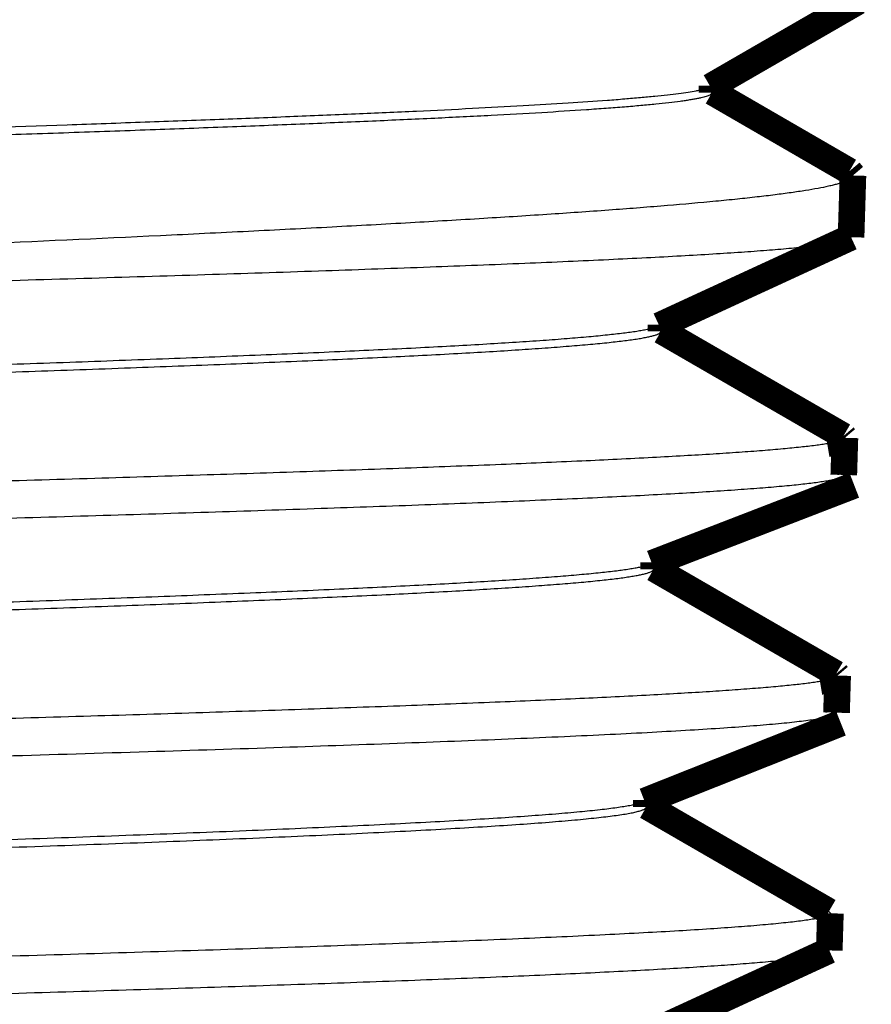
# Model space of a CAD drawing. Units: inches. Extents: x -0.4 to 10.3, y 3.2 to 6.9.
# Drawn here: x 5 to 5.2, y 3.5 to 3.8 of the extents above; entities that cross this region are included whole.
import ezdxf

# ---------------------------------------------------------------- set-up
doc = ezdxf.new("R2010")
doc.units = ezdxf.units.IN
doc.header["$LTSCALE"] = 0.605
doc.header["$MEASUREMENT"] = 0
doc.layers.add('12_COMPONENTS', color=7, linetype='CONTINUOUS')

msp = doc.modelspace()

# ---------------------------------------------------------------- linework, layer by layer
at = {"layer": '12_COMPONENTS', "color": 7, "linetype": 'Continuous'}
for p, q in [((5.230513208525701, 3.4997537714), (5.2309672203257, 3.4992195996)), ((5.230626514725701, 3.4880682159), (5.2306266564257, 3.4880774898))]:
    msp.add_line(p, q, dxfattribs=at)
at = {"layer": '12_COMPONENTS', "color": 7, "linetype": 'Continuous', "const_width": 0.008}
for points in [[(5.1949143093257, 3.7474517097), (5.239255941025701, 3.773057472)], [(5.1954109239257, 3.7456686739), (5.1954109239257, 3.7477384914)], [(5.232316729825701, 3.7245845139), (5.195534525525701, 3.7458821086)], [(5.236659034825701, 3.7220709274), (5.232316729825701, 3.7245845139)], [(5.236659034825701, 3.7220709274), (5.2377371399257, 3.7208008522)], [(5.237170916625701, 3.7022682159), (5.2377371399257, 3.7208008522)], [(5.1795353274257, 3.6757056248), (5.237171056225701, 3.7022773493)], [(5.237171056225701, 3.7022773493), (5.237170916625701, 3.7022682159)], [(5.1800510774257, 3.6739456079), (5.1800510774257, 3.6760037726)], [(5.234880732525701, 3.6425483615), (5.180180198225701, 3.6741689461)], [(5.234880732525701, 3.6425483615), (5.2353301549257, 3.6420195996)], [(5.2353301549257, 3.6420195996), (5.23531690601672, 3.641939508594168), (5.235285338598059, 3.641864604864516), (5.235240489144394, 3.64179689185701), (5.235187046692209, 3.6417358475954), (5.235127736672453, 3.64168046099025), (5.235064490633498, 3.641629702637851), (5.234998332387012, 3.641582793482065), (5.23493007172052, 3.641539032999456), (5.2348601793984, 3.641497946860646), (5.234788984933878, 3.641459154989446), (5.234716774839374, 3.641422314819813), (5.23464371698357, 3.641387187546477), (5.234569958710827, 3.641353552313864), (5.23449563205928, 3.641321209057844), (5.234420801954008, 3.641290048878355), (5.234345514930905, 3.641259987854558), (5.234269817525387, 3.641230942066268), (5.234193756272868, 3.641202827593301), (5.234117377708765, 3.641175560515472), (5.234040728368491, 3.641149056912595), (5.233963854671877, 3.641123233043), (5.233886791132575, 3.641098023553295), (5.233809550182455, 3.641073397193891), (5.233732141855924, 3.641049326417915), (5.233654576187391, 3.641025783678496), (5.23357686321126, 3.641002741428765), (5.233499012961942, 3.640980172121849), (5.233421035473842, 3.640958048210877), (5.233342940781368, 3.640936342148979), (5.233264738918927, 3.640915026389283), (5.233186439654453, 3.640894074081275), (5.233108049396304, 3.640873467153798), (5.2330295722542, 3.640853193542578), (5.232951012293197, 3.640833241300043), (5.232872373578358, 3.640813598478625), (5.232793660174741, 3.640794253130753), (5.232714876147405, 3.640775193308859), (5.232636025561409, 3.640756407065371), (5.232557112481814, 3.64073788245272), (5.232478140973677, 3.640719607523338), (5.232399115102059, 3.640701570329653), (5.232320038931871, 3.640683758924461), (5.232240915996178, 3.640666162680108), (5.232161748100129, 3.640648775256009), (5.232082536698574, 3.640631591180698), (5.232003283246361, 3.640614604982709), (5.231923989198339, 3.640597811190576), (5.231844656009358, 3.640581204332833), (5.231765285134266, 3.640564778938016), (5.231685878027911, 3.640548529534657), (5.231606436145143, 3.640532450651291), (5.231526960940812, 3.640516536816453), (5.231447453869764, 3.640500782558677), (5.231367916386851, 3.640485182406496), (5.23128834994692, 3.640469730888446), (5.231208755987202, 3.640454422595986), (5.231129135583016, 3.640439253413175), (5.231049489470312, 3.640424220436153), (5.23096981837194, 3.640409320807861), (5.230890123010745, 3.640394551671241), (5.230810404109576, 3.640379910169234), (5.230730662391279, 3.640365393444781), (5.230650898578704, 3.640350998640824), (5.230571113394694, 3.640336722900305), (5.2304913075621, 3.640322563366165), (5.230411481803769, 3.640308517181345), (5.230331636842546, 3.640294581488786), (5.230251773401281, 3.640280753431431), (5.23017189220282, 3.640267030152221), (5.23009199397001, 3.640253408794096), (5.2300120794257, 3.6402398865)], [(5.234989449325701, 3.6308682159), (5.2353301549257, 3.6420195996)], [(5.234989449325701, 3.6308682159), (5.2349895896257, 3.6308773957)], [(5.1773508537257, 3.6043022024), (5.238137509839428, 3.6277655798)], [(5.177869611125701, 3.6025456695), (5.177869611125701, 3.6046020931)], [(5.232696982125701, 3.5711510527), (5.1779994869257, 3.6027703103)], [(5.232696982125701, 3.5711510527), (5.2331486876257, 3.5706195996)], [(5.2331486876257, 3.5706195996), (5.233135472987909, 3.57053944137501), (5.233103982592739, 3.570464438668541), (5.233059214754111, 3.570396599261425), (5.2330058383167, 3.570335416077919), (5.232946576699485, 3.570279888425361), (5.232883363226957, 3.570228992026053), (5.232817224950482, 3.570181949782157), (5.232748973221121, 3.570138062351808), (5.232679082028469, 3.570096854491678), (5.232607881555408, 3.570057946493673), (5.232535659850207, 3.570020995247023), (5.232462585853471, 3.569985761407427), (5.232388807324954, 3.569952024083322), (5.232314457128178, 3.569919582559719), (5.232239600919867, 3.569888327151563), (5.232164285411975, 3.569858173834019), (5.232088557315373, 3.569829038583718), (5.232012463340932, 3.569800837377294), (5.231936050199521, 3.569773486191378), (5.231859364602011, 3.569746901002604), (5.231782453155331, 3.569720997947691), (5.231705350750071, 3.56969571120867), (5.231628069970699, 3.56967100932309), (5.231550620900387, 3.569646864680953), (5.231473013622304, 3.569623249672261), (5.231395258219626, 3.569600136687015), (5.231317364775522, 3.569577498115218), (5.231239343373165, 3.569555306346871), (5.231161204095725, 3.569533533771976), (5.231082957026378, 3.569512152780535), (5.231004611991084, 3.569491136432867), (5.23092617546709, 3.569470466516454), (5.230847651587696, 3.569450130927384), (5.230769044438004, 3.569430117687369), (5.23069035810311, 3.569410414818119), (5.230611596668112, 3.569391010341346), (5.230532764218109, 3.569371892278759), (5.230453864838202, 3.56935304865207), (5.230374902613485, 3.569334467482991), (5.230295881629059, 3.56931613679323), (5.230216805970022, 3.5692980446045), (5.230137679721364, 3.569280178938782), (5.230058506443434, 3.569262529116571), (5.229979287958372, 3.569245088760533), (5.229900025728817, 3.569227852383126), (5.229820721217407, 3.569210814496809), (5.229741375886778, 3.56919396961404), (5.229661991199569, 3.569177312247277), (5.229582568618415, 3.569160836908979), (5.229503109605957, 3.569144538111603), (5.229423615624832, 3.569128410367609), (5.229344088137674, 3.569112448189454), (5.229264528607125, 3.569096646089596), (5.229184938495821, 3.569080998580493), (5.229105319266399, 3.569065500174605), (5.229025672364167, 3.569050145446154), (5.228945998872413, 3.569034930259611), (5.228866299531623, 3.569019851701207), (5.228786575068799, 3.569004906905221), (5.228706826210948, 3.568990093005934), (5.22862705368507, 3.568975407137625), (5.228547258218171, 3.568960846434575), (5.228467440537253, 3.568946408031064), (5.228387601369322, 3.568932089061373), (5.228307741441379, 3.56891788665978), (5.228227861480431, 3.568903797960568), (5.228147962213477, 3.568889820098014), (5.228068044367523, 3.5688759502064), (5.227988108669575, 3.568862185420007), (5.227908155846633, 3.568848522873114), (5.227828186625701, 3.5688349597)], [(5.232807982025701, 3.5594682159), (5.2331486876257, 3.5706195996)], [(5.232807982025701, 3.5594682159), (5.2328081230257, 3.5594774425)], [(5.175166344825701, 3.5328987398), (5.234108441284995, 3.5563233305)], [(5.175688144725701, 3.5311457318), (5.175688144725701, 3.5332003939)], [(5.230513208525701, 3.4997537714), (5.175818784525701, 3.5313716904)], [(5.230626514725701, 3.4880682159), (5.2309672203257, 3.4992195996)], [(5.172981800025701, 3.4614952363), (5.2306266564257, 3.4880774898)]]:
    msp.add_lwpolyline(points, dxfattribs=at)
at = {"layer": '12_COMPONENTS', "color": 7, "linetype": 'Continuous'}
for points, knots in [([(4.9520030708257, 3.7343912828), (4.9685756249257, 3.7349273538), (4.9929622220257, 3.7357355469), (5.024789738525701, 3.7368550167), (5.047079589125701, 3.7376759707), (5.068145404725701, 3.7384947994), (5.0878807920257, 3.7393113331), (5.1061855790257, 3.7401255603), (5.1229670108257, 3.7409371748), (5.138141850025701, 3.7417458608), (5.1516355497257, 3.7425513521), (5.161797293525701, 3.7432440123), (5.169036796125701, 3.7438050776), (5.173785344925701, 3.7442078849), (5.1780708493257, 3.7446097526), (5.181888156925701, 3.7450106251), (5.1852330709257, 3.7454101968), (5.1881022257257, 3.7458082019), (5.1901923478257, 3.7461534504), (5.1916225308257, 3.7464351512), (5.192516382225701, 3.7466346844), (5.1932894451257, 3.7468336933), (5.193941972925701, 3.747032037799999), (5.194474169925701, 3.7472295068), (5.194782475625701, 3.7473759025), (5.194913744325701, 3.7474517112)], [0, 0, 0, 0, 0.2043242177, 0.3006716002, 0.3924410179, 0.4791798155, 0.5604536024, 0.6358405914, 0.7049654706, 0.7674860162999999, 0.8230987882999999, 0.8715380501000001, 0.8929934352, 0.9125753617, 0.930262177, 0.9460329095000001, 0.9598721298, 0.9717713316, 0.9817247606, 0.9859714797, 0.9897321523999999, 0.9930088779, 0.9958062655, 0.9981320569, 1, 1, 1, 1]), ([(4.9520030708257, 3.7320350828), (4.9608001795257, 3.7323196421), (4.978084832925701, 3.7328862493), (5.0034906001257, 3.7337477414), (5.027809676025701, 3.7346071536), (5.0508988785257, 3.7354641002), (5.0726313906257, 3.7363187236), (5.092887039225701, 3.737170721), (5.111553903625701, 3.7380201654), (5.128528961825701, 3.7388664178), (5.1437211151257, 3.7397095281), (5.155227310025701, 3.7404332878), (5.163479964225701, 3.741018806), (5.1689371758257, 3.7414402897), (5.1738952302257, 3.7418608687), (5.178347797925701, 3.7422803898), (5.182289080325701, 3.7426988058), (5.1852501695257, 3.7430590272), (5.1873590696257, 3.7433505128), (5.188746503725701, 3.7435601093), (5.190003111725701, 3.7437693975), (5.191128512525701, 3.7439783369), (5.192122357725701, 3.7441868403), (5.192984487025701, 3.7443948218), (5.193714862325701, 3.7446021089), (5.194314220325701, 3.7448084512), (5.1947828984257, 3.7450137205), (5.1950876341257, 3.7451955791), (5.1952588263257, 3.7453463286), (5.1953449308257, 3.7454517542), (5.1953982443257, 3.7455589905), (5.195410696025701, 3.745633349), (5.195410730625701, 3.7456686737)], [0, 0, 0, 0, 0.1081094089, 0.2124174821, 0.3122325577, 0.4070014461999999, 0.4962120042, 0.5793741385, 0.6560165909000001, 0.7257295995, 0.7881329765, 0.8429044117, 0.8673347551, 0.8897527402, 0.9101331986, 0.9284514433, 0.9446837873999999, 0.9588138623000001, 0.9650876447, 0.9708326337000001, 0.9760482161, 0.9807341719, 0.9848908769, 0.9885198040000001, 0.9916249714, 0.9942135857, 0.9962983777, 0.9979043122, 0.9985444896, 0.9990914523000001, 0.9995661148, 1, 1, 1, 1]), ([(5.2377371399257, 3.7208008522), (5.237735481025701, 3.7207465576), (5.2377191809257, 3.7206350537), (5.237657633125701, 3.7204710601), (5.2375596981257, 3.7203082299), (5.2373705995257, 3.7200796623), (5.2370333089257, 3.7197984819), (5.236510596525701, 3.7194795679), (5.2358466984257, 3.7191602236), (5.235040979125701, 3.7188403585), (5.234092686225701, 3.7185198947), (5.233001693725701, 3.7181989953), (5.2317680756257, 3.7178777507), (5.229843576225701, 3.7174282206), (5.2270814051257, 3.7168751965), (5.2233410236257, 3.7162359605), (5.219042679425701, 3.7155953342), (5.2141917749257, 3.7149536197), (5.208794682825701, 3.7143110608), (5.202858722425701, 3.7136677987), (5.1938924745257, 3.7127755339), (5.181400197525701, 3.7116742773), (5.1649152188257, 3.710393748), (5.1465085802257, 3.7091111635), (5.1262776424257, 3.7078265371), (5.1043311420257, 3.7065407786), (5.0807864735257, 3.7052538703), (5.055768718125701, 3.703966204), (5.0198614671257, 3.7022111806), (4.9923046779257, 3.7009523522), (4.9735501370257, 3.7001195996)], [0, 0, 0, 0, 0.0006129788, 0.0012594412, 0.0019644167, 0.0027472963, 0.0045973224, 0.0068842947, 0.009645079, 0.0129001236, 0.016661514, 0.0209367709, 0.025730513, 0.0310447892, 0.0432367381, 0.057511738, 0.0738620014, 0.0922746283, 0.1127273614, 0.1351948135, 0.1596507841, 0.214406715, 0.2767077756, 0.3462355992, 0.4226203698, 0.5054647622, 0.5943172112, 0.6887088726999999, 0.7881537455, 1, 1, 1, 1]), ([(4.3743182485257, 3.6665773724), (4.374318254225701, 3.666625114), (4.374345489025701, 3.6667302084), (4.374453369525701, 3.666872515), (4.374622129825701, 3.6670110545), (4.3748533788257, 3.6671487636), (4.375148000325701, 3.6672866361), (4.375506682725701, 3.667424792), (4.3759296710257, 3.6675632496), (4.376619682425701, 3.6677594279), (4.3776458453257, 3.6679991359), (4.379072923225701, 3.668274527), (4.3807568817257, 3.6685506948), (4.382696787025701, 3.6688275471), (4.384891459225701, 3.6691048447), (4.387339474025701, 3.6693824719), (4.390039391425701, 3.6696603606), (4.3941373990257, 3.6700465096), (4.399877841225701, 3.6705230707), (4.4074978347257, 3.6710763101), (4.416077269725701, 3.6716305576), (4.4255955410257, 3.6721854946), (4.436029737525701, 3.6727408718), (4.447354564425701, 3.673296687), (4.459542749125701, 3.6738528077), (4.477432537325701, 3.6746169194), (4.501716431025701, 3.6755627427), (4.5329943368257, 3.676669112), (4.5668977607257, 3.6777767764), (4.6030994870257, 3.6788853442), (4.641250771225701, 3.6799945093), (4.680984397725701, 3.6811041246), (4.721917831925701, 3.6822139852), (4.763657133025701, 3.6833240038), (4.805800126025701, 3.684434046), (4.8479407055257, 3.6855440007), (4.8896729130257, 3.6866537601), (4.930594939525701, 3.6877631873), (4.9703134172257, 3.6888721985), (5.0084465463257, 3.6899805872), (5.044628036625701, 3.6910882012), (5.0785103221257, 3.6921947461), (5.109767507525701, 3.6932998256), (5.1340350239257, 3.6942444004), (5.151912934425701, 3.6950073962), (5.164093546725701, 3.6955626722), (5.1754119477257, 3.6961175935), (5.1858410221257, 3.6966720377), (5.195355643025701, 3.6972260118), (5.2039330701257, 3.6977792474), (5.2115528440257, 3.698331436), (5.217294279725701, 3.698807038), (5.2213940819257, 3.6991923584), (5.2240961509257, 3.6994696703), (5.226546872925701, 3.6997467133), (5.2287448088257, 3.700023421), (5.230688537025701, 3.7002996779), (5.232376890425701, 3.7005752567), (5.233808957425701, 3.7008500552), (5.2348396852257, 3.701089189), (5.235533700525701, 3.7012848359), (5.2359598787257, 3.7014229772), (5.236321891125701, 3.7015608163), (5.236619967825701, 3.7016983715), (5.236854767625701, 3.7018357257), (5.2370271376257, 3.7019738316), (5.237138782125701, 3.7021152816), (5.2371694520257, 3.7022202765), (5.237170916625701, 3.7022682159)], [0, 0, 0, 0, 0.0001656755, 0.0003626587, 0.0006105768, 0.0009194442999999999, 0.0012943812, 0.0017381908, 0.0022525203, 0.0028383951, 0.0042271194, 0.005907659, 0.0078814089, 0.0101483185, 0.012707491, 0.0155577671, 0.0186978274, 0.0221262486, 0.0298417516, 0.0386865652, 0.04863886150000001, 0.05967637940000001, 0.0717733136, 0.08489930949999999, 0.09902362519999999, 0.1141133525, 0.1470379634, 0.1833585259, 0.2227233817, 0.2647541402, 0.3090465589, 0.3551739535, 0.4026936777, 0.4511481935, 0.5000711658, 0.5489913181, 0.5974374534, 0.644943746, 0.6910533390000001, 0.7353243829, 0.7773312634, 0.8166710797, 0.8529671168, 0.8858692751, 0.9009490228, 0.9150644248, 0.9281829301000001, 0.9402738443, 0.9513069520999999, 0.9612568389, 0.9701012947, 0.9778185434000001, 0.981248743, 0.9843912119, 0.9872445252, 0.9898073612, 0.9920785548000001, 0.9940572040000001, 0.9957432931, 0.9971381915, 0.9977273614, 0.9982451017, 0.998692405, 0.9990708614, 0.9993831655, 0.9996342156999999, 0.9998335603, 1, 1, 1, 1]), ([(4.4314382800257, 3.6406018391), (4.431438313525701, 3.6406485159), (4.4314600184257, 3.640749132), (4.431549512725701, 3.6408898516), (4.431691472325701, 3.6410271223), (4.431885997325701, 3.6411632539), (4.432133690225701, 3.6412992472), (4.432435046725701, 3.6414353531), (4.432790308925701, 3.6415716539), (4.433368867025701, 3.6417644139), (4.4342300606257, 3.6420001878), (4.4354285074257, 3.6422711366), (4.4368425437257, 3.6425428281), (4.438471447725701, 3.6428151826), (4.440314294125701, 3.6430879826), (4.442369915625701, 3.6433611123), (4.4446371269257, 3.6436345021), (4.448078168925701, 3.6440143643), (4.452899344625701, 3.6444832178), (4.459300581825701, 3.6450274222), (4.466509217525701, 3.6455726025), (4.4745085321257, 3.6461185126), (4.483280038825701, 3.6466648481), (4.496457142325701, 3.6474212106), (4.514690934025701, 3.6483545091), (4.538563618125701, 3.6494410277), (4.5649248125257, 3.650529306), (4.593528572925701, 3.6516189515), (4.624107953925701, 3.6527094108), (4.6563780805257, 3.6538005499), (4.690037797025701, 3.6548920384), (4.7247736465257, 3.6559838198), (4.760261763625701, 3.6570757098), (4.7961716940257, 3.6581676356), (4.8321689248257, 3.659259482), (4.867918354325701, 3.6603511706), (4.903087204425701, 3.6614425893), (4.9373481834257, 3.6625336248), (4.9703826888257, 3.663624175), (5.001883267225701, 3.6647139829), (5.031557374625701, 3.6658029656), (5.0591288559257, 3.6668905737), (5.084341905225701, 3.6679766705), (5.1037688274257, 3.6689068984), (5.117957086825701, 3.6696594054), (5.1275253090257, 3.6702051281), (5.136344602525701, 3.6707504439), (5.144394540125701, 3.6712952937), (5.151656724525701, 3.6718393581), (5.1581142365257, 3.6723824058), (5.163752189425701, 3.6729240457), (5.168557841825701, 3.6734638162), (5.1720348684257, 3.6739332807), (5.174389870525701, 3.6743180383), (5.1758377670257, 3.6745892753), (5.177071027425701, 3.6748595366), (5.178089315325701, 3.6751287332), (5.178800297625701, 3.6753642626), (5.179257489325701, 3.6755583163), (5.1794490555257, 3.6756560079), (5.1795349370257, 3.6757056237)], [0, 0, 0, 0, 0.0001867963, 0.0004001658999999999, 0.0006585255, 0.0009724277999999999, 0.001347733, 0.0017878242, 0.0022947622, 0.0028698657, 0.0042276709, 0.005865719100000001, 0.0077860913, 0.0099892037, 0.012474483, 0.0152410142, 0.0182876733, 0.0216131995, 0.0290952207, 0.0376718231, 0.0473223713, 0.0580255719, 0.0697585965, 0.08249300400000001, 0.1108457887, 0.142823452, 0.1781279125, 0.2164305247, 0.2573760114, 0.3005815308, 0.3456464117, 0.392149935, 0.4396599014, 0.4877338582, 0.5359246605, 0.5837838254, 0.6308665410000001, 0.6767349765, 0.7209626571, 0.763139632, 0.8028728023999999, 0.8397955898, 0.8735638371, 0.9038664756999999, 0.9176289654, 0.930423656, 0.942219747, 0.9529902241, 0.9627122676000001, 0.9713634769, 0.9789233986, 0.9853779366, 0.9907153479999999, 0.9929621234, 0.9949267256000001, 0.9966098932999999, 0.998013363, 0.9991406717, 0.9996030770000001, 1, 1, 1, 1]), ([(4.431955971025701, 3.6388434427), (4.432042055625701, 3.6388931964), (4.4322340736257, 3.6389911622), (4.432692360625701, 3.6391857631), (4.433405115325701, 3.6394219534), (4.4344260782257, 3.6396918844), (4.4356627834257, 3.6399628634), (4.4371148020257, 3.6402347607), (4.439476147625701, 3.6406204821), (4.442962097425701, 3.6410911606), (4.447780012725701, 3.641632275), (4.4534321350257, 3.6421750873), (4.4599053913257, 3.6427193597), (4.467184615225701, 3.6432646297), (4.4752529757257, 3.643810588), (4.4840917966257, 3.6443569322), (4.4936803049257, 3.6449037132), (4.507896790325701, 3.6456575416), (4.5273597432257, 3.6465892155), (4.5526160331257, 3.6476769329), (4.580229484925701, 3.6487659352), (4.609942879825701, 3.6498561077), (4.6414788572257, 3.6509469581), (4.6745434748257, 3.6520383028), (4.7088285688257, 3.6531299881), (4.744014510225701, 3.6542218275), (4.779773642925701, 3.6553137652), (4.815772730525701, 3.6564056524), (4.8516767278257, 3.6574974385), (4.8871512199257, 3.6585889795), (4.9218662534257, 3.6596802313), (4.955498622325701, 3.6607709954), (4.987735685025701, 3.6618611952), (5.0182775864257, 3.6629505758), (5.046840395325701, 3.6640388658), (5.0731589409257, 3.6651257027), (5.0969883813257, 3.666210481), (5.115186789825701, 3.6671422591), (5.1283363126257, 3.6678971774), (5.137088334325701, 3.6684424913), (5.145069288125701, 3.6689872825), (5.1522609394257, 3.669531253), (5.158646486325701, 3.6700742449), (5.1634554637257, 3.6705420768), (5.166887711625701, 3.6709210105), (5.169149213125701, 3.6711937282), (5.171199570625701, 3.6714661724), (5.173037491425701, 3.6717382692), (5.1746618118257, 3.6720099353), (5.176071774125701, 3.672280961), (5.177266853025701, 3.6725511867), (5.178125742825701, 3.6727863123), (5.1787028234257, 3.6729785364), (5.179057202325701, 3.6731144588), (5.179357810025701, 3.6732501827), (5.179604874225701, 3.6733857897), (5.1797988771257, 3.673521531), (5.179940410025701, 3.6736584062), (5.180029562325701, 3.6737987448), (5.1800510530257, 3.6738990789), (5.180051018025701, 3.6739456085)], [0, 0, 0, 0, 0.0003979044, 0.0008614365, 0.0019915297, 0.0033986442, 0.0050864893, 0.007056858399999999, 0.0093099067, 0.0146609842, 0.0211316608, 0.0287111988, 0.0373836127, 0.0471281109, 0.0579233755, 0.06974617849999999, 0.0825677281, 0.09635805539999999, 0.1267192472, 0.160545641, 0.1975251966, 0.2373118354, 0.2795362258, 0.3238051249, 0.3697058703, 0.4168120098, 0.4646842818, 0.5128778269, 0.5609437992, 0.6084356897, 0.6549111569, 0.6999392584, 0.7431005390000001, 0.7839950615000001, 0.8222431961, 0.8574894698000001, 0.8894093456000001, 0.9177051964, 0.9304128201999999, 0.9421191954000001, 0.952797854, 0.9624260779000001, 0.9709814929999999, 0.9784441251, 0.9817613057, 0.9848003542, 0.9875598616, 0.9900385566, 0.9922353884999999, 0.9941500983, 0.9957835961, 0.99713785, 0.9977114984000001, 0.9982171654, 0.9986561468, 0.9990304793000001, 0.9993435218000001, 0.9996011123999999, 0.9998137923999999, 1, 1, 1, 1]), ([(5.2300120794257, 3.6402398865), (5.2294605333257, 3.6401469042), (5.2282825998257, 3.639963333), (5.225630836625701, 3.639598492), (5.221763963625701, 3.6391520541), (5.216467026925701, 3.6386378286), (5.210305711925701, 3.6381221344), (5.2032928649257, 3.6376051481), (5.195443329725701, 3.6370872724), (5.186773439725701, 3.6365687372), (5.173628512225701, 3.6358488474), (5.155296094625701, 3.6349613364), (5.1311277131257, 3.6339299764), (5.1042192615257, 3.6328964705), (5.0747973157257, 3.6318614702), (5.043109016925701, 3.6308252598), (4.997113450425701, 3.6294096262), (4.936086587725701, 3.6276673271), (4.860077838625701, 3.6256171385), (4.7951357494257, 3.6239053667), (4.742917055525701, 3.6225184021), (4.704325080625701, 3.6214793873), (4.6665867193257, 3.6204405376), (4.6300197650257, 3.6194019096), (4.594932264325701, 3.6183636355), (4.5616199856257, 3.6173259009), (4.530363701425701, 3.6162888219), (4.501427680225701, 3.615252919), (4.4750558828257, 3.614218302), (4.4547866399257, 3.613331508), (4.4400186947257, 3.6126139527), (4.430083327825701, 3.6120939608), (4.420940083325701, 3.6115743454), (4.4126083116257, 3.6110551179), (4.4051054000257, 3.6105366093), (4.398447239225701, 3.6100190942), (4.392647929925701, 3.6095030175), (4.387719516225701, 3.6089887191), (4.3841637162257, 3.6085410385), (4.3817641873257, 3.608173694), (4.3802969463257, 3.6079151739), (4.379053563825701, 3.6076576613), (4.378034362825701, 3.6074012817), (4.377328011025701, 3.6071766649), (4.376879130025701, 3.6069909422), (4.376693250525701, 3.606897363), (4.376610684225701, 3.6068497032)], [0, 0, 0, 0, 0.001964067, 0.004185842899999999, 0.0093989757, 0.0156312273, 0.0228727645, 0.0311093828, 0.0403231711, 0.0504958805, 0.0616076955, 0.08655021380000001, 0.1149444187, 0.1465512107, 0.1811078938, 0.2183224939, 0.2578831305, 0.3426963821, 0.432703634, 0.5248826772999999, 0.5708178256, 0.6161327134000001, 0.6604463657999999, 0.7033851631999999, 0.7445882643999999, 0.7837089893000001, 0.8204169356000001, 0.8544040965, 0.8853819115, 0.9130917634000001, 0.9256466376000001, 0.9373001990000001, 0.9480271659999999, 0.9578045475, 0.9666135526, 0.9744360000000001, 0.9812546634999999, 0.9870574907999999, 0.9918352754, 0.9938374489, 0.9955809676999999, 0.9970663231, 0.9982950856999999, 0.9992704515999999, 0.9996652356999999, 1, 1, 1, 1]), ([(4.3764997150257, 3.595177419), (4.3764997208257, 3.5952251485), (4.3765267673257, 3.5953301418), (4.376634065725701, 3.5954724817), (4.376801989825701, 3.5956110538), (4.3770320863257, 3.5957487843), (4.377325232625701, 3.5958866682), (4.377682110525701, 3.5960248309), (4.3781029650257, 3.5961632922), (4.3787894594257, 3.5963594652), (4.379810412525701, 3.5965991733), (4.381230261425701, 3.5968745648), (4.382905667925701, 3.5971507296), (4.3848357016257, 3.5974275783), (4.387019194425701, 3.5977048707), (4.3894547404257, 3.5979824921), (4.392140918425701, 3.5982603752), (4.396218088925701, 3.5986465157), (4.401929342125701, 3.5991230653), (4.409510602725701, 3.5996763069), (4.4180464620257, 3.6002305539), (4.427516428625701, 3.6007854794), (4.437897700925701, 3.6013408584), (4.4491651218257, 3.601896677200001), (4.4612915782257, 3.6024527939), (4.479090855825701, 3.6032169128), (4.5032520013257, 3.6041627459), (4.5343720451257, 3.6052691331), (4.5681045988257, 3.6063768172), (4.604123868625701, 3.6074854072), (4.6420826180257, 3.6085945842), (4.6816154374257, 3.6097042021), (4.722341873725701, 3.6108140627), (4.763870084925701, 3.6119240804), (4.8057999375257, 3.6130341215), (4.8477273725257, 3.6141440743), (4.8892484918257, 3.6152538316), (4.929963556425701, 3.6163632569), (4.9694812361257, 3.6174722683), (5.007421636925701, 3.6185806585), (5.043420152425701, 3.6196882724), (5.077130856725701, 3.6207948042), (5.1082296468257, 3.6218998713), (5.1323742034257, 3.6228444313), (5.1501616459257, 3.6236074191), (5.1622806858257, 3.6241626931), (5.1735418939257, 3.6247176107), (5.183918283625701, 3.6252720521), (5.193384854825701, 3.6258260269), (5.201918985525701, 3.6263792599), (5.2095003158257, 3.6269314451), (5.2152127790257, 3.6274070469), (5.2192918913257, 3.6277923646), (5.221980347725701, 3.6280696762), (5.224418732225701, 3.6283467193), (5.2266056093257, 3.6286234276), (5.2285395612257, 3.6288996858), (5.2302194293257, 3.6291752688), (5.2316443109257, 3.629450072), (5.232669856725701, 3.629689207), (5.2333603728257, 3.6298848484), (5.2337844267257, 3.6300229931), (5.234144641925701, 3.630160838), (5.2344412489257, 3.6302984031), (5.2346749004257, 3.6304357767), (5.2348464378257, 3.6305739117), (5.234957507425701, 3.6307153947), (5.2349879851257, 3.6308202907), (5.234989449325701, 3.6308682159)], [0, 0, 0, 0, 0.0001664721, 0.0003641257, 0.0006125758, 0.0009218688, 0.0012971539, 0.0017412544, 0.002255831, 0.0028419181, 0.0042309845, 0.0059117811, 0.0078857139, 0.0101527339, 0.0127119637, 0.0155622623, 0.0187023275, 0.0221307515, 0.0298462292, 0.0386908352, 0.0486428975, 0.0596802837, 0.0717769543, 0.08490265539999999, 0.0990268203, 0.1141163474, 0.1470406102, 0.1833610299, 0.2227261757, 0.2647573072, 0.3090495252, 0.3551762911, 0.4026953232, 0.4511491164, 0.5000713404, 0.5489907389, 0.5974360949, 0.6449416387, 0.6910506409999999, 0.7353212675, 0.777327705, 0.8166666787000001, 0.8529616668000001, 0.8858632879, 0.9009429012000001, 0.9150582120999999, 0.9281767062, 0.9402676412000001, 0.9513007906000001, 0.9612508103, 0.9700954529000001, 0.9778129133, 0.9812432549, 0.9843858936, 0.9872394027, 0.9898024595, 0.9920738995999999, 0.9940528259, 0.9957392461, 0.9971345502, 0.9977239604000001, 0.9982419732, 0.99868959, 0.9990684138, 0.9993811586, 0.9996327501000001, 0.999832767, 1, 1, 1, 1]), ([(4.433619735325701, 3.5692019011), (4.4336197656257, 3.5692485626), (4.433641296825701, 3.569349076), (4.4337302081257, 3.5694897943), (4.4338713194257, 3.5696270834), (4.4340646916257, 3.5697632255), (4.434310913925701, 3.5698992203), (4.434610474625701, 3.5700353221), (4.434963613925701, 3.5701716155), (4.4355386688257, 3.5703643497), (4.436394671025701, 3.5706001035), (4.4375859161257, 3.5708710342), (4.438991444025701, 3.5711427078), (4.440610549125701, 3.5714150381), (4.442442318925701, 3.5716878138), (4.4444855885257, 3.5719609186), (4.4467391728257, 3.5722342835), (4.450159494025701, 3.5726141078), (4.454951654125701, 3.5730829223), (4.4613144010257, 3.573627075), (4.4684797019257, 3.5741722032), (4.4764309270257, 3.5747180644), (4.4851497115257, 3.5752643505), (4.498247625225701, 3.5760206383), (4.5163719200257, 3.576953854), (4.540101325125701, 3.5780402663), (4.5663044418257, 3.5791284451), (4.5947368212257, 3.5802179842), (4.625133188025701, 3.5813083404), (4.6572104145257, 3.5823993741), (4.6906692079257, 3.5834907565), (4.725198044625701, 3.5845824324), (4.7604750448257, 3.5856742149), (4.7961717929257, 3.5867660342), (4.8319558188257, 3.5878577724), (4.867494081525701, 3.5889493538), (4.902455823825701, 3.5900406633), (4.936515759725701, 3.5911315917), (4.9693572074257, 3.5922220321), (5.000674586125701, 3.5933117326), (5.0301771077257, 3.5944006076), (5.0575902673257, 3.5954881069), (5.0826597950257, 3.5965741018), (5.101976987125701, 3.5975042214), (5.1160858808257, 3.5982566379), (5.125601244025701, 3.5988023077), (5.1343723129257, 3.5993475658), (5.142378767325701, 3.5998923633), (5.149602313725701, 3.6004363794), (5.1560261419257, 3.6009793761), (5.1616354370257, 3.6015209691), (5.1664175168257, 3.6020607046), (5.1698781014257, 3.6025301208), (5.1722225513257, 3.6029148017), (5.173664498625701, 3.60318602), (5.174893102025701, 3.6034562732), (5.175908029725701, 3.6037254703), (5.1766170155257, 3.6039609764), (5.177073284425701, 3.6041549635), (5.177264614825701, 3.604252615), (5.1773504430257, 3.6043022013)], [0, 0, 0, 0, 0.0001878275, 0.0004020905, 0.0006611744, 0.0009756558, 0.0013514257, 0.0017918912, 0.0022991299, 0.0028744723, 0.004232598, 0.0058707891, 0.0077911586, 0.009994179399999999, 0.0124792861, 0.0152455632, 0.0182918838, 0.0216169826, 0.0290978789, 0.0376731388, 0.04732212190000001, 0.05802347820000001, 0.0697544365, 0.0824866302, 0.1108343644, 0.1428064195, 0.178104706, 0.2164008384, 0.2573395758, 0.3005382735, 0.345596407, 0.3920933740999999, 0.4395971683, 0.487665447, 0.5358512419, 0.5837061842, 0.6307856293999999, 0.6766518187, 0.7208784585, 0.7630556275, 0.8027903673000001, 0.839716163, 0.873488846, 0.9037975134, 0.9175635431999999, 0.9303621748, 0.9421626584999999, 0.9529378540000001, 0.9626649829, 0.9713217298000001, 0.9788875744, 0.9853483693999999, 0.9906924726999999, 0.9929427913, 0.9949110377, 0.9965979421, 0.9980052608, 0.9991365511, 0.9996010006, 1, 1, 1, 1]), ([(4.434140447425701, 3.5674470071), (4.4342264828257, 3.5674967323), (4.434418274625701, 3.5675946595), (4.434875660025701, 3.5677891958), (4.4355864430257, 3.5680253647), (4.436604064325701, 3.5682952995), (4.4378361102257, 3.5685662751), (4.4392821616257, 3.5688381612), (4.441632949725701, 3.5692238154), (4.4451024797257, 3.5696944461), (4.449896838625701, 3.5702355284), (4.4555203030257, 3.5707783082), (4.4619598768257, 3.5713225362), (4.469200476925701, 3.5718677598), (4.4772253555257, 3.5724136729), (4.486015946725701, 3.5729599695), (4.495551600925701, 3.5735066998), (4.5096887241257, 3.5742604433), (4.529041945225701, 3.5751920217), (4.554154698025701, 3.5762796423), (4.581609818425701, 3.5773685443), (4.6111516172257, 3.5784586169), (4.6425043751257, 3.5795493629), (4.675375927925701, 3.5806406047), (4.7094599573257, 3.5817321842), (4.7444387810257, 3.5828239179), (4.779986729025701, 3.5839157486), (4.8157726023257, 3.5850075283), (4.851463404225701, 3.586099206), (4.8867267732257, 3.5871906381), (4.921234787725701, 3.5882817806), (4.954666229225701, 3.5893724338), (4.986710397125701, 3.5904625245), (5.0170692778257, 3.5915517921), (5.0454607190257, 3.5926399727), (5.071621180825701, 3.593726696), (5.0953073559257, 3.5948113634), (5.1133962573257, 3.5957430441), (5.1264666065257, 3.5964978856), (5.1351659172257, 3.5970431393), (5.1430987865257, 3.5975878746), (5.150247097025701, 3.598131791), (5.156594161825701, 3.5986747238), (5.161374141725701, 3.5991425049), (5.1647856709257, 3.5995213983), (5.167033525425701, 3.5997940879), (5.169071515125701, 3.6000665043), (5.170898361625701, 3.6003385744), (5.172512904325701, 3.6006102108), (5.1739143821257, 3.6008812108), (5.1751022670257, 3.601151414), (5.175955956525701, 3.6013865172), (5.176529518725701, 3.6015787137), (5.176881761725701, 3.6017146268), (5.177180562125701, 3.6018503448), (5.177426147525701, 3.6019859516), (5.1776189946257, 3.6021217018), (5.177759681725701, 3.602258594), (5.177848262425701, 3.6023989254), (5.177869595225701, 3.6024991552), (5.1778695633257, 3.60254567)], [0, 0, 0, 0, 0.0004000029, 0.0008656066000000001, 0.0019997426, 0.0034107599, 0.0051023684, 0.0070763787, 0.0093329782, 0.0146908782, 0.0211679729, 0.0287534976, 0.0374315624, 0.0471813467, 0.0579814743, 0.0698087651, 0.0826344562, 0.096428525, 0.1267960225, 0.1606272156, 0.1976100938, 0.2373985732, 0.2796234555, 0.3238914995, 0.3697901966, 0.4168931654, 0.4647612825, 0.5129498133, 0.5610100575, 0.6084956460000001, 0.6549643977, 0.699985533, 0.7431397170999999, 0.784027235, 0.8222685193000001, 0.857508343, 0.8894222356, 0.9177127314, 0.9304179506999999, 0.9421221754000001, 0.9527988516, 0.9624253223, 0.970979299, 0.9784407536, 0.9817574381999999, 0.9847960698, 0.9875552540000001, 0.9900337355, 0.9922304773999999, 0.9941451961, 0.9957788166, 0.997133345, 0.9977072059000001, 0.9982131481000001, 0.9986524814, 0.9990272617, 0.9993408734, 0.999599186, 0.9998127625, 1, 1, 1, 1]), ([(5.2278281866257, 3.5688349597), (5.2272781659257, 3.5687420179), (5.2261037013257, 3.5685585129), (5.2234605345257, 3.5681937941), (5.2196075077257, 3.5677474657), (5.214330879425701, 3.5672333356), (5.2081947637257, 3.5667177428), (5.201211946225701, 3.566200866), (5.1933972046257, 3.5656831028), (5.1847667975257, 3.5651646808), (5.171683616725701, 3.5644449827), (5.1534393350257, 3.5635576903), (5.1293893213257, 3.5625265589), (5.102615306825701, 3.5614932918), (5.073342518125701, 3.5604585319), (5.0418165471257, 3.5594225635), (4.996059259225701, 3.5580072711), (4.9353513996257, 3.5562653758), (4.8597426298257, 3.5542156351), (4.7951441346257, 3.5525042334), (4.7432026332257, 3.5511175764), (4.704815852725701, 3.5500787961), (4.667278138025701, 3.5490401802), (4.630905322525701, 3.5480017815), (4.596003573425701, 3.5469637262), (4.562867058525701, 3.545926204), (4.531775178525701, 3.5448893369), (4.5029908728257, 3.5438536517), (4.476756653525701, 3.5428192498), (4.4565926275257, 3.5419326626), (4.441900825225701, 3.5412152768), (4.432016209025701, 3.5406953979), (4.422919280525701, 3.5401759069), (4.414629297825701, 3.5396567983), (4.407163565225701, 3.5391384023), (4.4005378394257, 3.5386210008), (4.3947661400257, 3.5381050465), (4.3898604643257, 3.5375908584), (4.3863205609257, 3.5371432887), (4.383931259325701, 3.5367760604), (4.3824697906257, 3.5365175948), (4.381230921125701, 3.5362601251), (4.3802149772257, 3.5360037794), (4.379510566725701, 3.5357792088), (4.379062595325701, 3.5355935675), (4.3788769565257, 3.5355000352), (4.378794448825701, 3.5354524081)], [0, 0, 0, 0, 0.0019688183, 0.004195202600000001, 0.0094171175, 0.015657561, 0.022906693, 0.0311503326, 0.0403705501, 0.0505490709, 0.0616661033, 0.0866172908, 0.115017757, 0.1466283102, 0.1811862794, 0.2184004515, 0.2579591834, 0.3427637673, 0.4327567839, 0.5249183286, 0.5708441248, 0.6161496078, 0.6604540478, 0.7033841651999999, 0.7445797279, 0.7836941919, 0.8203967328, 0.8543794165999999, 0.8853539686, 0.9130621418000001, 0.9256166975, 0.9372703619, 0.9479980133, 0.9577764819, 0.9665869845999999, 0.9744114999, 0.9812328320999999, 0.9870387839, 0.9918202470999999, 0.9938245041, 0.9955702805, 0.9970580553, 0.9982894034, 0.9992675267, 0.9996637540000001, 1, 1, 1, 1]), ([(4.6968087850257, 3.5387015493), (4.7127407501257, 3.5391400231), (4.7448742836257, 3.5400109859), (4.7932599342257, 3.5413012062), (4.841808073325701, 3.5425913956), (4.889880510625701, 3.5438812358), (4.936853704725701, 3.5451705741), (4.982114377525701, 3.5464591194), (5.0250732627257, 3.5477464781), (5.0651705126257, 3.5490322637), (5.096554721825701, 3.5501291026), (5.119842415425701, 3.5510153441), (5.1358089733257, 3.5516618006), (5.1506987259257, 3.5523077682), (5.164463449325701, 3.5529533062), (5.177058303525701, 3.5535982078), (5.188442247225701, 3.5542421279), (5.1985784324257, 3.5548850914), (5.2062286516257, 3.5554386275), (5.211699913125701, 3.5558870259), (5.2153099264257, 3.5562098898), (5.218585928125701, 3.5565324373), (5.221525545625701, 3.556854568), (5.224126581825701, 3.5571761556), (5.226386977625701, 3.5574968701), (5.228304790825701, 3.5578165907), (5.229685889225701, 3.5580949633), (5.2306163040257, 3.5583229077), (5.2311869275257, 3.5584836559), (5.2316713684257, 3.5586439771), (5.2320700815257, 3.5588038281), (5.2323833557257, 3.5589631477), (5.2325869196257, 3.5591040929), (5.2327016167257, 3.5592198304), (5.232760404825701, 3.5593014991), (5.232797438925701, 3.5593841107), (5.2328071465257, 3.5594408673), (5.232807982025701, 3.5594682159)], [0, 0, 0, 0, 0.0890623167, 0.1796296997, 0.2704775083, 0.3604474934, 0.4483575191, 0.5330648656, 0.6134687779, 0.6885215195000001, 0.7572452514, 0.7889519523999999, 0.8187483967, 0.8465401599, 0.8722347492, 0.8957506966, 0.9170127709999999, 0.9359500667, 0.9525055501999999, 0.9598734040000001, 0.966626027, 0.9727587763, 0.9782680876000001, 0.9831506627, 0.9874036158, 0.9910247832, 0.9940143187999999, 0.9952735608, 0.9963769820999999, 0.9973262122, 0.9981239320999999, 0.9987748276, 0.9992877904999999, 0.9994981856, 0.9996826245999999, 0.999847103, 1, 1, 1, 1]), ([(4.711309111125701, 3.5127246161), (4.724711743925701, 3.5131504595), (4.751744911225701, 3.513996715), (4.7924584327257, 3.5152506806), (4.833335464825701, 3.5165046005), (4.873867170225701, 3.5177581827), (4.913558948825701, 3.5190113432), (4.9519214820257, 3.5202637969), (4.988482573125701, 3.521515251), (5.022793028525701, 3.5227654073), (5.0497833662257, 3.5238299306), (5.0699362511257, 3.524689255), (5.0838615726257, 3.5253175074), (5.096930505325701, 3.5259454023), (5.1091029359257, 3.5265730023), (5.1203415063257, 3.5272000509), (5.130611716325701, 3.5278264087), (5.139882101825701, 3.5284520478), (5.148124347325701, 3.52907633), (5.155313252225701, 3.5296989894), (5.160633303025701, 3.5302380617), (5.1643449638257, 3.5306768897), (5.166718421925701, 3.5309897978), (5.1688144153257, 3.5313021144), (5.170631347325701, 3.5316136015), (5.172167952525701, 3.5319241431), (5.173270213525701, 3.5321945453), (5.174008752525701, 3.5324159684), (5.1744596475257, 3.5325721339), (5.1748401976257, 3.5327279704), (5.175066054925701, 3.5328410442), (5.175165914325701, 3.5328987387)], [0, 0, 0, 0, 0.08660028269999999, 0.1746705385, 0.2630598957, 0.3507156521, 0.4365567096, 0.5195242071, 0.5985996962, 0.6728129203000001, 0.7412541028, 0.7730432225, 0.8030820193000001, 0.8312776939000001, 0.8575419439, 0.8817979823000001, 0.9039710202, 0.9239916636, 0.9418034817000001, 0.957352547, 0.9705917437999999, 0.9763350718000001, 0.9814895178, 0.9860520046, 0.9900200631999999, 0.9933933579, 0.9961748114, 0.9973456634000001, 0.9983716776999999, 0.9992551906, 1, 1, 1, 1]), ([(4.711309111125701, 3.5103684161), (4.7251172880257, 3.5108071449), (4.7529694265257, 3.5116786515), (4.7949079854257, 3.5129696527), (4.836987840325701, 3.5142605978), (4.878654004925701, 3.5155511611), (4.919366802825701, 3.5168412295), (4.958593866625701, 3.5181304774), (4.995823168325701, 3.5194185066), (5.030569519625701, 3.5207050079), (5.057763076425701, 3.5218023621), (5.077939499125701, 3.5226891516), (5.091771053025701, 3.5233358492), (5.1046684813257, 3.523982206), (5.116589786025701, 3.5246280655), (5.1274961071257, 3.5252731812), (5.137352054125701, 3.5259175016), (5.1461255831257, 3.5265606882), (5.152745655625701, 3.5271143985), (5.1574784790257, 3.5275630764), (5.1606003607257, 3.5278861149), (5.163432843025701, 3.5282088204), (5.165973787225701, 3.528531105), (5.168221071025701, 3.5288528278), (5.170172833225701, 3.5291736832), (5.171827544925701, 3.5294935994), (5.1730177090257, 3.5297720378), (5.1738181866257, 3.5299999183), (5.174309004325701, 3.5301607743), (5.174725255125701, 3.5303212938), (5.175067197025701, 3.5304815022), (5.1753356046257, 3.5306415461), (5.1755314774257, 3.5308025858), (5.175656652925701, 3.5309680586), (5.175688141625701, 3.5310902291), (5.175688107425701, 3.5311457323)], [0, 0, 0, 0, 0.08906160310000001, 0.1796412475, 0.2704918811, 0.3604639324, 0.4483778351, 0.5330853186, 0.6134841108, 0.6885260662, 0.7572366131999999, 0.7889339809, 0.818722128, 0.8465012685, 0.8721835332, 0.8956872252, 0.9169332073, 0.9358566008, 0.9523983568000001, 0.9597583703, 0.9665040229999999, 0.9726312396, 0.9781361695, 0.9830153058, 0.9872656953, 0.9908860579000001, 0.9938787578, 0.9951416295000001, 0.9962504584999999, 0.9972074059, 0.9980159784999999, 0.9986821856, 0.9992170508, 0.9996421895000001, 1, 1, 1, 1]), ([(5.2309672203257, 3.4992195996), (5.2309660981257, 3.4991828688), (5.2309487518257, 3.4991048523), (5.230882999425701, 3.49899447), (5.230779777325701, 3.498886266), (5.2306392945257, 3.498778944), (5.230461261925701, 3.4986717751), (5.2301524638257, 3.4985186112), (5.2296669001257, 3.4983326186), (5.228966586025701, 3.4981202036), (5.228114076725701, 3.4979069542), (5.2271094016257, 3.4976929775), (5.226387209025701, 3.497559145), (5.226000960725701, 3.4974914312)], [0, 0, 0, 0, 0.0204101028, 0.0433687358, 0.070554508, 0.1029930104, 0.1412872872, 0.1858005899, 0.2942873126, 0.4295551845, 0.5921048053, 0.7822031453, 1, 1, 1, 1]), ([(5.226000960725701, 3.4974914312), (5.2253889690257, 3.497384142), (5.2240683484257, 3.497173292), (5.2219413257257, 3.4968785719), (5.2195294506257, 3.4965833068), (5.215750791625701, 3.4961689573), (5.2103270072257, 3.4956601611), (5.2029887965257, 3.4950726052), (5.194562205925701, 3.4944834268), (5.1850702390257, 3.4938930237), (5.1745387677257, 3.4933018931), (5.158505090225701, 3.4924800399), (5.1361029901257, 3.491468359), (5.106565508025701, 3.4902928439), (5.073730788225701, 3.489114877), (5.0379579126257, 3.4879349166), (4.9996385851257, 3.4867536107), (4.9591926641257, 3.4855713567), (4.917062730525701, 3.4843883883), (4.8588692302257, 3.4827998409), (4.7854699288257, 3.4808460227), (4.7265751469257, 3.4792627837), (4.6972760757257, 3.478452933)], [0, 0, 0, 0, 0.0035225625, 0.0075810682, 0.0121736874, 0.0172981317, 0.0291319175, 0.0430567641, 0.0590340296, 0.0770219038, 0.0969744676, 0.1188352131, 0.1680428659, 0.2241100972, 0.2864281519, 0.3543165755, 0.4270322112, 0.5037801895, 0.583719988, 0.6659792585000001, 0.8338273632, 1, 1, 1, 1]), ([(4.3808626482257, 3.4523775136), (4.380862654025701, 3.4524252189), (4.3808893259257, 3.4525300108), (4.380995460525701, 3.4526724155), (4.381161713025701, 3.4528110535), (4.3813895083257, 3.4529488278), (4.381679711125701, 3.4530867358), (4.3820329904257, 3.4532249136), (4.382449592425701, 3.4533633849), (4.3831290838257, 3.4535595518), (4.3841396726257, 3.4537992684), (4.385545158225701, 3.4540746756), (4.387203609225701, 3.4543508543), (4.389114108625701, 3.4546277119), (4.391275497325701, 3.4549050124), (4.393686371225701, 3.4551826401), (4.3963453097257, 3.4554605279), (4.400381032525701, 3.4558466677), (4.4060341928257, 3.4563232187), (4.413538337625701, 3.4568764534), (4.421987351225701, 3.4574306919), (4.4313609595257, 3.4579856102), (4.4416366115257, 3.4585409865), (4.4527894376257, 3.4590968049), (4.464792613325701, 3.4596529211), (4.4824110075257, 3.4604170448), (4.506326701325701, 3.4613628859), (4.5371306952257, 3.4624692846), (4.5705207690257, 3.4635769827), (4.606174466425701, 3.4646855899), (4.643747892525701, 3.4657947802), (4.682878975825701, 3.4669044012), (4.723190795825701, 3.4680142429), (4.764295579125701, 3.469124225), (4.805797744125701, 3.4702342266), (4.8472977585257, 3.4713441442), (4.888396054125701, 3.4724538794), (4.9286969294257, 3.4735632905), (4.9678130448257, 3.4746722987), (5.0053683960257, 3.4757807026), (5.0410019382257, 3.4768883329), (5.074370995325701, 3.4779948957), (5.1051543308257, 3.479099976), (5.129053704125701, 3.4800445397), (5.1466602936257, 3.4808075213), (5.158656090525701, 3.4813627884), (5.1698028059257, 3.4819176999), (5.1800737220257, 3.4824721352), (5.1894440831257, 3.4830261033), (5.197891493825701, 3.4835793305), (5.205395805125701, 3.4841315103), (5.211050226125701, 3.4846071049), (5.2150878908257, 3.4849924149), (5.217749059725701, 3.4852697233), (5.2201627049257, 3.4855467635), (5.2223274067257, 3.4858234697), (5.224241763525701, 3.4860997265), (5.225904631225701, 3.4863753104), (5.2273151181257, 3.4866501176), (5.2283302784257, 3.4868892519), (5.229013777725701, 3.48708488), (5.229433569925701, 3.4872230298), (5.2297901786257, 3.4873608852), (5.230083835225701, 3.4874984694), (5.2303151805257, 3.4876358814), (5.2304850441257, 3.4877740746), (5.230594958125701, 3.4879156217), (5.230625051425701, 3.4880203192), (5.230626514725701, 3.4880682159)], [0, 0, 0, 0, 0.0001680904, 0.000367109, 0.0006166461, 0.0009268122999999999, 0.0013028164, 0.0017475236, 0.0022626228, 0.0028491677, 0.0042390031, 0.0059204307, 0.0078949027, 0.0101624078, 0.0127220703, 0.0155727434, 0.0187131162, 0.0221417701, 0.0298574815, 0.0387021706, 0.0486541995, 0.059691449, 0.0717879001, 0.084913357, 0.0990373077, 0.1141265994, 0.1470503708, 0.1833702612, 0.2227348556, 0.2647655, 0.3090573513, 0.3551831293, 0.4026999737, 0.4511505819, 0.5000693631, 0.5489858882, 0.597428914, 0.6449327219, 0.6910405279, 0.7353106083, 0.7773172543000001, 0.8166565284999999, 0.8529515933, 0.8858526015000001, 0.9009318451, 0.9150468781000001, 0.9281651913, 0.9402560408, 0.9512891949, 0.9612393025, 0.9700841420999999, 0.9778019387000001, 0.9812325064, 0.9843754151, 0.9872292449, 0.9897926815000001, 0.9920645726999999, 0.9940440376999999, 0.9957311067, 0.997127208, 0.9977170931999999, 0.9982356473, 0.9986838904, 0.9990634520999999, 0.9993770861, 0.9996297744, 0.9998311562000001, 1, 1, 1, 1])]:
    msp.add_open_spline(points, degree=3, knots=knots, dxfattribs=at)

doc.saveas('drawing.dxf')
